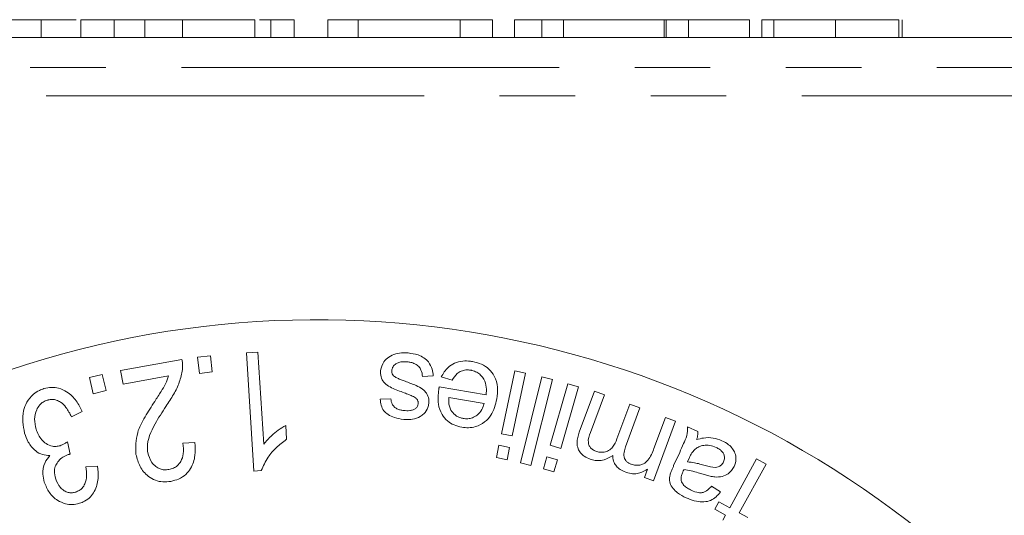
# Model space of a CAD drawing. Units: millimetres. Extents: x 120 to 288, y 89 to 271.
# Drawn here: x 163 to 179, y 124 to 132 of the extents above; entities that cross this region are included whole.
import ezdxf

# ---------------------------------------------------------------- set-up
doc = ezdxf.new("R2010")
doc.units = ezdxf.units.MM
doc.linetypes.add('PHANTOM', pattern=[12.7, 6.35, -1.27, 1.27, -1.27, 1.27, -1.27])

msp = doc.modelspace()

# ---------------------------------------------------------------- linework, layer by layer
at = {"color": 7, "linetype": 'Continuous', "lineweight": 15}
for p, q in [((163.008, 131.99), (162.467, 131.99)), ((163.008, 131.99), (163.008, 131.69)), ((163.597, 131.99), (163.008, 131.99)), ((163.675, 131.99), (163.675, 131.69)), ((164.232, 131.99), (164.232, 131.69)), ((164.75, 131.99), (164.75, 131.69)), ((165.38, 131.99), (165.38, 131.69)), ((166.598, 131.99), (165.38, 131.99)), ((166.598, 131.99), (166.598, 131.69)), ((166.864, 131.99), (166.676, 131.99)), ((166.864, 131.99), (166.864, 131.69)), ((167.258, 131.99), (167.258, 131.69)), ((167.822, 131.99), (167.822, 131.69)), ((168.334, 131.99), (167.822, 131.99)), ((170.049, 131.99), (168.334, 131.99)), ((168.334, 131.99), (168.334, 131.69)), ((170.049, 131.99), (170.049, 131.69)), ((170.591, 131.99), (170.049, 131.99)), ((170.591, 131.99), (170.591, 131.69)), ((170.963, 131.99), (170.963, 131.69)), ((171.424, 131.99), (170.963, 131.99)), ((171.783, 131.99), (171.424, 131.99)), ((171.424, 131.99), (171.424, 131.69)), ((171.783, 131.99), (171.783, 131.69)), ((173.476, 131.99), (171.783, 131.99)), ((173.476, 131.99), (173.476, 131.69)), ((173.512, 131.99), (173.476, 131.99)), ((173.512, 131.99), (173.512, 131.69)), ((173.886, 131.99), (173.512, 131.99)), ((173.886, 131.99), (173.886, 131.69)), ((174.912, 131.99), (173.886, 131.99)), ((174.912, 131.99), (174.912, 131.69)), ((175.117, 131.99), (175.117, 131.69)), ((175.322, 131.99), (175.322, 131.69)), ((176.359, 131.99), (176.359, 131.69)), ((177.424, 131.99), (177.424, 131.69)), ((177.476, 131.99), (177.476, 131.69)), ((182.775, 131.69), (152.508, 131.69)), ((164.341, 126.086), (165.372, 126.273)), ((165.632, 126.309), (165.85, 126.335)), ((165.665, 126.034), (165.632, 126.309)), ((165.85, 126.335), (165.883, 126.061)), ((166.455, 126.384), (166.649, 126.396)), ((166.58, 124.394), (166.455, 126.384)), ((166.649, 126.396), (166.746, 124.845)), ((163.816, 125.966), (164.032, 126.018)), ((163.882, 125.696), (163.816, 125.966)), ((164.032, 126.018), (164.097, 125.749)), ((164.383, 125.856), (164.341, 126.086)), ((165.148, 125.995), (164.383, 125.856)), ((165.883, 126.061), (165.665, 126.034)), ((169.597, 125.994), (169.416, 125.983)), ((169.912, 125.922), (169.73, 125.977)), ((170.742, 125.023), (170.965, 126.08)), ((171.144, 126.043), (170.922, 124.986)), ((170.965, 126.08), (171.144, 126.043)), ((171.06, 124.532), (171.421, 125.977)), ((171.421, 125.977), (171.598, 125.933)), ((169.697, 125.812), (170.485, 125.676)), ((171.598, 125.933), (171.238, 124.488)), ((171.562, 124.827), (171.861, 125.864)), ((172.037, 125.814), (171.738, 124.776)), ((171.861, 125.864), (172.037, 125.814)), ((164.097, 125.749), (163.882, 125.696)), ((168.705, 125.603), (168.884, 125.61)), ((170.45, 125.531), (169.86, 125.633)), ((172.049, 125.048), (172.305, 125.739)), ((172.475, 125.676), (172.24, 125.042)), ((172.305, 125.739), (172.475, 125.676)), ((172.684, 124.934), (172.901, 125.519)), ((173.071, 125.456), (172.829, 124.801)), ((172.901, 125.519), (173.071, 125.456)), ((163.694, 125.394), (163.518, 125.307)), ((173.306, 124.775), (173.499, 125.298)), ((173.499, 125.298), (173.67, 125.234)), ((167.116, 125.163), (167.13, 124.928)), ((173.67, 125.234), (173.297, 124.227)), ((173.872, 125.14), (174.045, 125.061)), ((170.922, 124.986), (170.742, 125.023)), ((163.45, 124.887), (163.492, 124.677)), ((165.388, 124.865), (165.589, 124.876)), ((170.658, 124.621), (170.701, 124.827)), ((170.701, 124.827), (170.88, 124.79)), ((170.88, 124.79), (170.837, 124.583)), ((171.738, 124.776), (171.562, 124.827)), ((170.837, 124.583), (170.658, 124.621)), ((171.448, 124.432), (171.506, 124.634)), ((171.506, 124.634), (171.682, 124.584)), ((173.637, 124.486), (173.738, 124.706)), ((163.755, 124.464), (163.952, 124.479)), ((171.238, 124.488), (171.06, 124.532)), ((171.682, 124.584), (171.624, 124.382)), ((173.896, 124.61), (173.869, 124.549)), ((174.58, 123.777), (175.03, 124.6)), ((175.19, 124.512), (174.74, 123.69)), ((175.03, 124.6), (175.19, 124.512)), ((166.705, 124.402), (166.58, 124.394)), ((171.624, 124.382), (171.448, 124.432)), ((173.145, 124.284), (173.197, 124.425)), ((173.297, 124.227), (173.145, 124.284)), ((174.273, 124.14), (174.425, 124.044)), ((174.327, 123.753), (174.395, 123.878)), ((174.395, 123.878), (174.58, 123.777)), ((174.511, 123.652), (174.327, 123.753)), ((174.464, 123.565), (174.511, 123.652)), ((174.74, 123.69), (174.882, 123.612))]:
    msp.add_line(p, q, dxfattribs=at)
at = {"color": 8, "linetype": 'PHANTOM', "lineweight": 0}
for p, q in [((152.663, 131.184), (182.62, 131.184)), ((182.142, 130.707), (153.142, 130.707))]:
    msp.add_line(p, q, dxfattribs=at)
at = {"color": 7, "linetype": 'Continuous', "lineweight": 15}
msp.add_arc((167.642, 110.69), 16.25, 43.6909, 316.3091, dxfattribs=at)
for points, knots in [([(164.232, 131.99), (164.209, 131.99), (164.163, 131.99), (164.1, 131.99), (164.041, 131.99), (163.986, 131.99), (163.936, 131.99), (163.89, 131.99), (163.849, 131.99), (163.8, 131.99), (163.749, 131.99), (163.706, 131.99), (163.68, 131.99), (163.677, 131.99), (163.675, 131.99)], [0, 0, 0, 0, 0.054603, 0.109706, 0.164888, 0.220622, 0.277865, 0.335825, 0.395121, 0.456116, 0.582345, 0.71422, 0.853155, 1, 1, 1, 1]), ([(164.75, 131.99), (164.701, 131.99), (164.604, 131.99), (164.468, 131.99), (164.343, 131.99), (164.269, 131.99), (164.232, 131.99)], [0, 0, 0, 0, 0.257436, 0.505998, 0.752968, 1, 1, 1, 1]), ([(165.38, 131.99), (165.347, 131.99), (165.282, 131.99), (165.188, 131.99), (165.1, 131.99), (165.019, 131.99), (164.943, 131.99), (164.873, 131.99), (164.81, 131.99), (164.77, 131.99), (164.75, 131.99)], [0, 0, 0, 0, 0.15798, 0.3058932, 0.4451179, 0.5744213, 0.6938889, 0.8048805, 0.9065044, 1, 1, 1, 1]), ([(167.258, 131.99), (167.256, 131.99), (167.254, 131.99), (167.235, 131.99), (167.206, 131.99), (167.163, 131.99), (167.108, 131.99), (167.041, 131.99), (166.962, 131.99), (166.896, 131.99), (166.864, 131.99)], [0, 0, 0, 0, 0.159272, 0.3074063, 0.4452585, 0.5729586, 0.6915244, 0.8013021, 0.9039097, 1, 1, 1, 1]), ([(175.322, 131.99), (175.296, 131.99), (175.138, 131.99), (175.127, 131.99), (175.117, 131.99)], [0, 0, 0, 0, 0.167907, 1, 1, 1, 1]), ([(176.359, 131.99), (176.311, 131.99), (176.218, 131.99), (176.08, 131.99), (175.948, 131.99), (175.824, 131.99), (175.709, 131.99), (175.608, 131.99), (175.52, 131.99), (175.45, 131.99), (175.393, 131.99), (175.351, 131.99), (175.327, 131.99), (175.323, 131.99), (175.322, 131.99)], [0, 0, 0, 0, 0.087767, 0.173865, 0.258376, 0.344041, 0.428877, 0.510957, 0.592712, 0.675232, 0.757364, 0.83812, 0.918685, 1, 1, 1, 1]), ([(177.424, 131.99), (177.417, 131.99), (177.403, 131.99), (177.373, 131.99), (177.339, 131.99), (177.295, 131.99), (177.248, 131.99), (177.192, 131.99), (177.131, 131.99), (177.064, 131.99), (176.991, 131.99), (176.914, 131.99), (176.831, 131.99), (176.745, 131.99), (176.655, 131.99), (176.56, 131.99), (176.461, 131.99), (176.393, 131.99), (176.359, 131.99)], [0, 0, 0, 0, 0.074294, 0.145629, 0.213705, 0.279231, 0.342693, 0.404587, 0.465292, 0.525222, 0.584586, 0.64254, 0.7001, 0.757672, 0.815778, 0.875301, 0.936404, 1, 1, 1, 1]), ([(165.372, 126.273), (165.376, 126.253), (165.382, 126.215), (165.385, 126.159), (165.382, 126.122), (165.38, 126.103)], [0, 0, 0, 0, 0.355853, 0.676896, 1, 1, 1, 1]), ([(168.712, 126.086), (168.724, 126.137), (168.745, 126.221), (168.843, 126.318), (168.96, 126.37), (169.077, 126.387), (169.148, 126.383), (169.175, 126.381)], [0, 0, 0, 0, 0.303412, 0.50317, 0.70404, 0.888243, 1, 1, 1, 1]), ([(169.175, 126.381), (169.231, 126.373), (169.327, 126.359), (169.445, 126.302), (169.531, 126.219), (169.582, 126.112), (169.592, 126.032), (169.597, 125.994)], [0, 0, 0, 0, 0.229176, 0.386996, 0.545376, 0.78571, 1, 1, 1, 1]), ([(169.161, 126.232), (169.129, 126.234), (169.075, 126.237), (169.002, 126.22), (168.948, 126.186), (168.91, 126.14), (168.903, 126.104), (168.899, 126.086)], [0, 0, 0, 0, 0.246491, 0.418419, 0.591239, 0.810463, 1, 1, 1, 1]), ([(169.416, 125.983), (169.411, 126.021), (169.404, 126.079), (169.356, 126.154), (169.295, 126.2), (169.225, 126.224), (169.18, 126.23), (169.161, 126.232)], [0, 0, 0, 0, 0.336448, 0.52286, 0.710937, 0.875858, 1, 1, 1, 1]), ([(169.73, 125.977), (169.763, 126.034), (169.814, 126.124), (169.948, 126.215), (170.083, 126.251), (170.19, 126.248), (170.244, 126.239), (170.254, 126.238)], [0, 0, 0, 0, 0.360783, 0.568845, 0.778776, 0.956562, 1, 1, 1, 1]), ([(170.254, 126.238), (170.306, 126.225), (170.411, 126.201), (170.543, 126.11), (170.642, 125.975), (170.687, 125.8), (170.672, 125.673), (170.664, 125.608)], [0, 0, 0, 0, 0.153026, 0.307763, 0.481594, 0.730336, 1, 1, 1, 1]), ([(164.914, 125.566), (164.95, 125.622), (165.013, 125.72), (165.102, 125.861), (165.132, 125.95), (165.148, 125.995)], [0, 0, 0, 0, 0.3953409, 0.6958419, 1, 1, 1, 1]), ([(165.38, 126.103), (165.367, 126.032), (165.339, 125.89), (165.235, 125.682), (165.148, 125.549), (165.104, 125.481)], [0, 0, 0, 0, 0.335948, 0.66579, 1, 1, 1, 1]), ([(169.109, 125.71), (169.036, 125.737), (168.927, 125.778), (168.792, 125.85), (168.727, 125.935), (168.708, 126.017), (168.711, 126.068), (168.712, 126.086)], [0, 0, 0, 0, 0.340237, 0.51467, 0.690635, 0.894875, 1, 1, 1, 1]), ([(168.899, 126.086), (168.899, 126.075), (168.898, 126.05), (168.913, 126.013), (168.934, 125.993), (168.943, 125.985)], [0, 0, 0, 0, 0.313965, 0.713016, 1, 1, 1, 1]), ([(168.943, 125.985), (168.96, 125.975), (168.996, 125.954), (169.057, 125.929), (169.1, 125.913), (169.122, 125.905)], [0, 0, 0, 0, 0.311763, 0.655116, 1, 1, 1, 1]), ([(170.228, 126.091), (170.2, 126.094), (170.143, 126.1), (170.061, 126.078), (169.974, 126.021), (169.937, 125.961), (169.912, 125.922)], [0, 0, 0, 0, 0.185242, 0.372329, 0.585182, 1, 1, 1, 1]), ([(170.485, 125.676), (170.488, 125.719), (170.494, 125.806), (170.463, 125.922), (170.4, 126.008), (170.33, 126.06), (170.269, 126.083), (170.234, 126.09), (170.228, 126.091)], [0, 0, 0, 0, 0.273266, 0.548862, 0.711698, 0.841181, 0.97146, 1, 1, 1, 1]), ([(162.726, 125.034), (162.704, 125.158), (162.673, 125.327), (162.76, 125.554), (162.851, 125.676), (162.961, 125.749), (163.026, 125.772), (163.052, 125.781)], [0, 0, 0, 0, 0.466898, 0.640705, 0.816155, 0.927032, 1, 1, 1, 1]), ([(163.052, 125.781), (163.094, 125.791), (163.18, 125.81), (163.317, 125.791), (163.469, 125.717), (163.607, 125.581), (163.665, 125.456), (163.694, 125.394)], [0, 0, 0, 0, 0.127781, 0.256569, 0.429857, 0.719008, 1, 1, 1, 1]), ([(169.122, 125.905), (169.184, 125.882), (169.287, 125.844), (169.418, 125.781), (169.492, 125.699), (169.524, 125.614), (169.522, 125.556), (169.521, 125.531)], [0, 0, 0, 0, 0.295562, 0.48922, 0.647568, 0.852498, 1, 1, 1, 1]), ([(169.688, 125.765), (169.689, 125.77), (169.691, 125.781), (169.694, 125.797), (169.696, 125.807), (169.697, 125.812)], [0, 0, 0, 0, 0.353806, 0.676884, 1, 1, 1, 1]), ([(168.884, 125.61), (168.888, 125.58), (168.895, 125.532), (168.937, 125.475), (168.984, 125.441), (169.04, 125.421), (169.08, 125.415), (169.1, 125.413)], [0, 0, 0, 0, 0.333235, 0.522627, 0.681688, 0.84039, 1, 1, 1, 1]), ([(169.264, 125.648), (169.238, 125.659), (169.2, 125.675), (169.148, 125.695), (169.122, 125.705), (169.109, 125.71)], [0, 0, 0, 0, 0.499702, 0.749826, 1, 1, 1, 1]), ([(169.329, 125.593), (169.324, 125.6), (169.315, 125.612), (169.293, 125.631), (169.275, 125.642), (169.264, 125.648)], [0, 0, 0, 0, 0.3058816, 0.5890496, 1, 1, 1, 1]), ([(170.074, 125.132), (170.029, 125.142), (169.941, 125.163), (169.823, 125.241), (169.725, 125.361), (169.664, 125.545), (169.679, 125.684), (169.688, 125.765)], [0, 0, 0, 0, 0.130766, 0.262516, 0.428387, 0.668057, 1, 1, 1, 1]), ([(169.86, 125.633), (169.859, 125.607), (169.856, 125.559), (169.864, 125.487), (169.883, 125.443), (169.893, 125.421)], [0, 0, 0, 0, 0.365627, 0.678554, 1, 1, 1, 1]), ([(163.11, 125.588), (163.085, 125.579), (163.037, 125.559), (162.972, 125.501), (162.914, 125.403), (162.884, 125.259), (162.908, 125.155), (162.92, 125.099)], [0, 0, 0, 0, 0.107003, 0.2146742, 0.3772041, 0.6668901, 1, 1, 1, 1]), ([(163.518, 125.307), (163.489, 125.361), (163.442, 125.451), (163.351, 125.546), (163.268, 125.588), (163.196, 125.604), (163.142, 125.596), (163.114, 125.589), (163.11, 125.588)], [0, 0, 0, 0, 0.376674, 0.627236, 0.765325, 0.87175, 0.979588, 1, 1, 1, 1]), ([(164.6, 124.673), (164.597, 124.796), (164.59, 125.009), (164.75, 125.309), (164.859, 125.48), (164.914, 125.566)], [0, 0, 0, 0, 0.403001, 0.699245, 1, 1, 1, 1]), ([(165.104, 125.481), (165.04, 125.385), (164.896, 125.165), (164.777, 124.893), (164.795, 124.734), (164.798, 124.703)], [0, 0, 0, 0, 0.388088, 0.884088, 1, 1, 1, 1]), ([(169.099, 125.263), (169.046, 125.271), (168.951, 125.285), (168.837, 125.34), (168.755, 125.411), (168.716, 125.503), (168.709, 125.569), (168.705, 125.603)], [0, 0, 0, 0, 0.233339, 0.422763, 0.583514, 0.784838, 1, 1, 1, 1]), ([(169.1, 125.413), (169.134, 125.41), (169.189, 125.407), (169.259, 125.422), (169.303, 125.448), (169.335, 125.484), (169.341, 125.513), (169.345, 125.528)], [0, 0, 0, 0, 0.297949, 0.469464, 0.641599, 0.813914, 1, 1, 1, 1]), ([(169.345, 125.528), (169.345, 125.536), (169.345, 125.551), (169.34, 125.573), (169.332, 125.586), (169.329, 125.593)], [0, 0, 0, 0, 0.370678, 0.681142, 1, 1, 1, 1]), ([(169.521, 125.531), (169.517, 125.508), (169.507, 125.445), (169.458, 125.366), (169.398, 125.325), (169.377, 125.31)], [0, 0, 0, 0, 0.280407, 0.744313, 1, 1, 1, 1]), ([(170.664, 125.608), (170.641, 125.512), (170.607, 125.37), (170.467, 125.215), (170.335, 125.141), (170.193, 125.118), (170.112, 125.127), (170.074, 125.132)], [0, 0, 0, 0, 0.390737, 0.579683, 0.770116, 0.891461, 1, 1, 1, 1]), ([(170.097, 125.279), (170.124, 125.276), (170.179, 125.271), (170.264, 125.291), (170.349, 125.342), (170.418, 125.425), (170.439, 125.496), (170.45, 125.531)], [0, 0, 0, 0, 0.139842, 0.280463, 0.467017, 0.739854, 1, 1, 1, 1]), ([(169.377, 125.31), (169.336, 125.293), (169.259, 125.261), (169.157, 125.258), (169.107, 125.262), (169.099, 125.263)], [0, 0, 0, 0, 0.490454, 0.915094, 1, 1, 1, 1]), ([(169.893, 125.421), (169.913, 125.391), (169.943, 125.347), (170.012, 125.304), (170.06, 125.286), (170.089, 125.281), (170.097, 125.279)], [0, 0, 0, 0, 0.459677, 0.687244, 0.914942, 1, 1, 1, 1]), ([(166.746, 124.845), (166.789, 124.895), (166.862, 124.979), (166.989, 125.085), (167.073, 125.137), (167.116, 125.163)], [0, 0, 0, 0, 0.423478, 0.70984, 1, 1, 1, 1]), ([(173.738, 124.706), (173.76, 124.756), (173.8, 124.85), (173.866, 124.988), (173.87, 125.089), (173.872, 125.14)], [0, 0, 0, 0, 0.357718, 0.675181, 1, 1, 1, 1]), ([(163.15, 124.654), (163.108, 124.657), (163.016, 124.665), (162.886, 124.745), (162.784, 124.871), (162.745, 124.982), (162.726, 125.034)], [0, 0, 0, 0, 0.1658464, 0.3721195, 0.7058655, 1, 1, 1, 1]), ([(162.92, 125.099), (162.945, 125.036), (162.982, 124.944), (163.087, 124.852), (163.173, 124.812), (163.26, 124.805), (163.305, 124.816), (163.327, 124.821)], [0, 0, 0, 0, 0.411626, 0.604305, 0.798361, 0.900657, 1, 1, 1, 1]), ([(172.235, 124.594), (172.2, 124.609), (172.137, 124.637), (172.068, 124.701), (172.022, 124.779), (172.004, 124.901), (172.032, 124.99), (172.049, 125.048)], [0, 0, 0, 0, 0.162627, 0.296452, 0.429935, 0.632877, 1, 1, 1, 1]), ([(172.24, 125.042), (172.218, 124.988), (172.189, 124.917), (172.214, 124.822), (172.248, 124.775), (172.289, 124.744), (172.318, 124.732), (172.328, 124.728)], [0, 0, 0, 0, 0.513609, 0.670026, 0.800249, 0.931238, 1, 1, 1, 1]), ([(174.045, 125.061), (174.045, 125.044), (174.045, 125.012), (174.036, 124.967), (174.028, 124.939), (174.023, 124.925)], [0, 0, 0, 0, 0.361371, 0.679661, 1, 1, 1, 1]), ([(174.023, 124.925), (174.061, 124.935), (174.147, 124.956), (174.295, 124.961), (174.399, 124.922), (174.448, 124.904)], [0, 0, 0, 0, 0.293612, 0.666541, 1, 1, 1, 1]), ([(163.327, 124.821), (163.338, 124.825), (163.366, 124.835), (163.407, 124.858), (163.436, 124.877), (163.45, 124.887)], [0, 0, 0, 0, 0.245278, 0.61884, 1, 1, 1, 1]), ([(165.153, 124.42), (165.179, 124.426), (165.232, 124.44), (165.305, 124.488), (165.367, 124.57), (165.407, 124.702), (165.395, 124.805), (165.388, 124.865)], [0, 0, 0, 0, 0.113997, 0.228556, 0.386284, 0.636222, 1, 1, 1, 1]), ([(165.589, 124.876), (165.593, 124.803), (165.602, 124.657), (165.55, 124.47), (165.444, 124.335), (165.326, 124.255), (165.23, 124.232), (165.185, 124.221)], [0, 0, 0, 0, 0.289237, 0.580904, 0.724664, 0.869856, 1, 1, 1, 1]), ([(167.13, 124.928), (167.071, 124.882), (166.951, 124.791), (166.801, 124.614), (166.74, 124.478), (166.705, 124.402)], [0, 0, 0, 0, 0.303839, 0.607968, 1, 1, 1, 1]), ([(172.328, 124.728), (172.352, 124.721), (172.399, 124.707), (172.476, 124.712), (172.553, 124.739), (172.633, 124.813), (172.664, 124.887), (172.684, 124.934)], [0, 0, 0, 0, 0.127492, 0.256235, 0.414352, 0.625134, 1, 1, 1, 1]), ([(172.829, 124.801), (172.819, 124.771), (172.799, 124.71), (172.798, 124.629), (172.829, 124.569), (172.864, 124.536), (172.898, 124.518), (172.918, 124.51), (172.924, 124.508)], [0, 0, 0, 0, 0.309058, 0.621445, 0.736635, 0.852525, 0.962159, 1, 1, 1, 1]), ([(174.35, 124.792), (174.315, 124.805), (174.245, 124.831), (174.143, 124.831), (174.058, 124.806), (174.018, 124.777), (173.998, 124.763)], [0, 0, 0, 0, 0.2625682, 0.5269698, 0.7748953, 1, 1, 1, 1]), ([(174.476, 124.548), (174.484, 124.571), (174.497, 124.611), (174.483, 124.673), (174.454, 124.721), (174.409, 124.762), (174.371, 124.782), (174.35, 124.792)], [0, 0, 0, 0, 0.283304, 0.489542, 0.647597, 0.805621, 1, 1, 1, 1]), ([(174.448, 124.904), (174.487, 124.884), (174.556, 124.848), (174.63, 124.772), (174.675, 124.687), (174.693, 124.581), (174.668, 124.511), (174.655, 124.472)], [0, 0, 0, 0, 0.206192, 0.360362, 0.51436, 0.724809, 1, 1, 1, 1]), ([(163.059, 124.208), (163.049, 124.251), (163.026, 124.355), (163.044, 124.514), (163.12, 124.615), (163.15, 124.654)], [0, 0, 0, 0, 0.303176, 0.730751, 1, 1, 1, 1]), ([(163.461, 124.67), (163.429, 124.658), (163.366, 124.633), (163.297, 124.566), (163.244, 124.489), (163.222, 124.381), (163.239, 124.307), (163.25, 124.26)], [0, 0, 0, 0, 0.159866, 0.320602, 0.488293, 0.67868, 1, 1, 1, 1]), ([(163.492, 124.677), (163.486, 124.676), (163.479, 124.675), (163.468, 124.672), (163.463, 124.671), (163.461, 124.67)], [0, 0, 0, 0, 0.497997, 0.748683, 1, 1, 1, 1]), ([(165.185, 124.221), (165.14, 124.216), (165.049, 124.205), (164.915, 124.236), (164.774, 124.321), (164.653, 124.469), (164.618, 124.605), (164.6, 124.673)], [0, 0, 0, 0, 0.132041, 0.265304, 0.422871, 0.708686, 1, 1, 1, 1]), ([(164.798, 124.703), (164.814, 124.647), (164.839, 124.56), (164.925, 124.472), (164.999, 124.429), (165.077, 124.411), (165.127, 124.417), (165.153, 124.42)], [0, 0, 0, 0, 0.392728, 0.601678, 0.75908, 0.87805, 1, 1, 1, 1]), ([(172.612, 124.655), (172.567, 124.627), (172.496, 124.583), (172.372, 124.565), (172.29, 124.576), (172.248, 124.59), (172.235, 124.594)], [0, 0, 0, 0, 0.447751, 0.70016, 0.909503, 1, 1, 1, 1]), ([(172.831, 124.374), (172.798, 124.388), (172.738, 124.414), (172.671, 124.474), (172.625, 124.548), (172.613, 124.61), (172.612, 124.648), (172.612, 124.655)], [0, 0, 0, 0, 0.2393817, 0.4409526, 0.6421783, 0.9342769, 1, 1, 1, 1]), ([(172.924, 124.508), (172.948, 124.501), (172.997, 124.487), (173.069, 124.493), (173.144, 124.519), (173.241, 124.607), (173.279, 124.705), (173.306, 124.775)], [0, 0, 0, 0, 0.1121825, 0.2247642, 0.3425498, 0.5287123, 1, 1, 1, 1]), ([(173.998, 124.763), (173.983, 124.747), (173.953, 124.716), (173.922, 124.663), (173.905, 124.628), (173.896, 124.61)], [0, 0, 0, 0, 0.35947, 0.678996, 1, 1, 1, 1]), ([(163.587, 124.04), (163.608, 124.049), (163.65, 124.065), (163.706, 124.114), (163.754, 124.197), (163.776, 124.321), (163.763, 124.413), (163.755, 124.464)], [0, 0, 0, 0, 0.105457, 0.211034, 0.373269, 0.654681, 1, 1, 1, 1]), ([(163.952, 124.479), (163.96, 124.41), (163.974, 124.27), (163.93, 124.089), (163.839, 123.959), (163.75, 123.887), (163.679, 123.862), (163.65, 123.851)], [0, 0, 0, 0, 0.311029, 0.624971, 0.762491, 0.901375, 1, 1, 1, 1]), ([(173.576, 124.329), (173.582, 124.348), (173.593, 124.384), (173.615, 124.436), (173.63, 124.469), (173.637, 124.486)], [0, 0, 0, 0, 0.354258, 0.67704, 1, 1, 1, 1]), ([(173.869, 124.549), (173.909, 124.545), (173.978, 124.538), (174.079, 124.513), (174.138, 124.497), (174.168, 124.488)], [0, 0, 0, 0, 0.402591, 0.700669, 1, 1, 1, 1]), ([(174.168, 124.488), (174.225, 124.471), (174.303, 124.448), (174.393, 124.463), (174.444, 124.494), (174.464, 124.529), (174.476, 124.548)], [0, 0, 0, 0, 0.434883, 0.584097, 0.770214, 1, 1, 1, 1]), ([(174.655, 124.472), (174.626, 124.427), (174.579, 124.354), (174.457, 124.297), (174.36, 124.29), (174.303, 124.298), (174.289, 124.3)], [0, 0, 0, 0, 0.40925, 0.664999, 0.92179, 1, 1, 1, 1]), ([(173.197, 124.425), (173.157, 124.401), (173.094, 124.362), (172.975, 124.343), (172.89, 124.354), (172.843, 124.37), (172.831, 124.374)], [0, 0, 0, 0, 0.406146, 0.6565, 0.909035, 1, 1, 1, 1]), ([(173.847, 123.944), (173.797, 123.969), (173.713, 124.012), (173.621, 124.1), (173.568, 124.19), (173.565, 124.268), (173.573, 124.314), (173.576, 124.329)], [0, 0, 0, 0, 0.282764, 0.476802, 0.671915, 0.889294, 1, 1, 1, 1]), ([(173.789, 124.376), (173.781, 124.358), (173.768, 124.326), (173.759, 124.276), (173.76, 124.239), (173.769, 124.218), (173.771, 124.212)], [0, 0, 0, 0, 0.369294, 0.638496, 0.909183, 1, 1, 1, 1]), ([(173.809, 124.419), (173.807, 124.414), (173.802, 124.405), (173.795, 124.39), (173.791, 124.381), (173.789, 124.376)], [0, 0, 0, 0, 0.353662, 0.676816, 1, 1, 1, 1]), ([(174.131, 124.342), (174.104, 124.35), (174.038, 124.371), (173.931, 124.401), (173.85, 124.413), (173.809, 124.419)], [0, 0, 0, 0, 0.248558, 0.622446, 1, 1, 1, 1]), ([(174.289, 124.3), (174.263, 124.305), (174.223, 124.314), (174.17, 124.33), (174.144, 124.338), (174.131, 124.342)], [0, 0, 0, 0, 0.497747, 0.748769, 1, 1, 1, 1]), ([(163.65, 123.851), (163.609, 123.842), (163.529, 123.824), (163.399, 123.843), (163.257, 123.905), (163.131, 124.031), (163.084, 124.148), (163.059, 124.208)], [0, 0, 0, 0, 0.129113, 0.258723, 0.439789, 0.710787, 1, 1, 1, 1]), ([(163.25, 124.26), (163.271, 124.209), (163.302, 124.135), (163.387, 124.064), (163.452, 124.034), (163.517, 124.026), (163.561, 124.034), (163.584, 124.04), (163.587, 124.04)], [0, 0, 0, 0, 0.41397, 0.606338, 0.765811, 0.873224, 0.981529, 1, 1, 1, 1]), ([(173.771, 124.212), (173.782, 124.192), (173.806, 124.152), (173.867, 124.104), (173.912, 124.081), (173.934, 124.07)], [0, 0, 0, 0, 0.344598, 0.690843, 1, 1, 1, 1]), ([(173.934, 124.07), (173.975, 124.054), (174.036, 124.029), (174.119, 124.028), (174.187, 124.053), (174.235, 124.095), (174.265, 124.13), (174.273, 124.14)], [0, 0, 0, 0, 0.288579, 0.433556, 0.578608, 0.875379, 1, 1, 1, 1]), ([(174.425, 124.044), (174.378, 123.988), (174.31, 123.906), (174.148, 123.87), (174.015, 123.882), (173.914, 123.915), (173.858, 123.939), (173.847, 123.944)], [0, 0, 0, 0, 0.397384, 0.577799, 0.757532, 0.953546, 1, 1, 1, 1])]:
    msp.add_open_spline(points, degree=3, knots=knots, dxfattribs=at)

doc.saveas('drawing.dxf')
